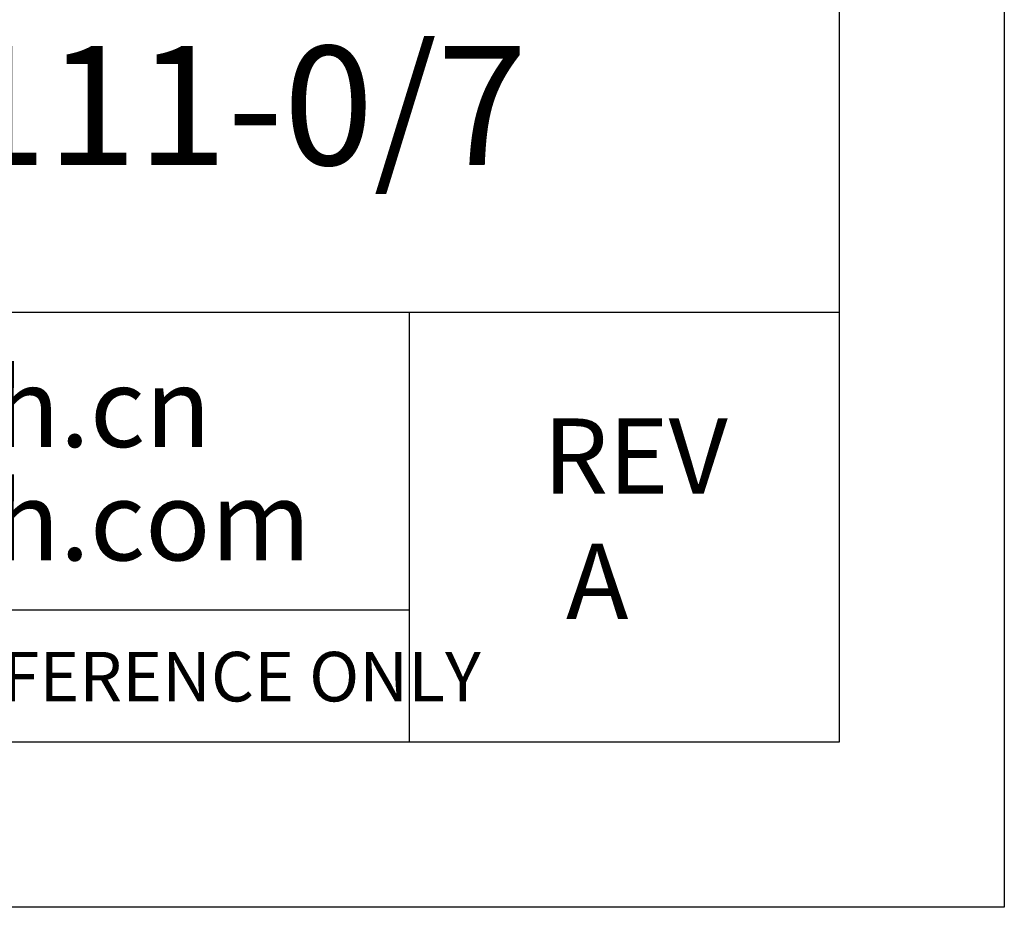
# Model space of a CAD drawing. Units: inches. Extents: x 2078 to 2278, y 1542 to 1683.
# Drawn here: x 2258 to 2278, y 1542 to 1560 of the extents above; entities that cross this region are included whole.
import ezdxf

# ---------------------------------------------------------------- set-up
doc = ezdxf.new("R2010")
doc.units = ezdxf.units.IN
doc.header["$MEASUREMENT"] = 0
doc.layers.add('A1', color=7, linetype='Continuous', lineweight=30)
doc.layers.add('A7', color=7, linetype='Continuous', lineweight=25)
for name, color, linetype in [('A3', 3, 'Continuous'), ('A6', 1, 'Continuous'), ('标题框层', 2, 'Continuous')]:
    doc.layers.add(name, color=color, linetype=linetype)
doc.styles.add('样式', font='isocp.shx', dxfattribs={"bigfont": 'gbcbig.shx'})

# ---------------------------------------------------------------- blocks, each defined once
blk = doc.blocks.new('标题框')
at = {"layer": '标题框层'}
for p, q in [((2226.179, 733.804), (2226.179, 655.804)), ((2226.179, 681.804), (1996.879, 681.804)), ((2200.179, 681.804), (2200.179, 655.804)), ((2119.4, 663.804), (2200.179, 663.804)), ((2226.179, 655.804), (1996.879, 655.804))]:
    blk.add_line(p, q, dxfattribs=at)
at = {"layer": 'A7', "attachment_point": 1, "style": '样式'}
for s, insert, char_height in [('www.gsee-tech.cn', (2131.764, 678.467), 4.8), ('REV{\\fSimHei|b0|i0|c134|p49;\\P A  }', (2208.275, 675.399), 4.55), ('www.gsee-tech.com', (2131.764, 671.604), 4.8), ('SOURCE DRAWING-FOR REFERENCE ONLY', (2124.865, 661.269), 3)]:
    blk.add_mtext_dynamic_manual_height_columns(s, width=157.07605, gutter_width=17.5, heights=[0], dxfattribs=dict(at, insert=insert, char_height=char_height))
at = {"layer": 'A7', "style": '样式'}
for tag, p in [('2017.5.30', (2062.661, 696.73)), ('FEK41-P/T539', (2149.89, 690.741)), ('1:1', (2067.238, 684.005))]:
    blk.add_attdef(tag, p, '', height=4.55, dxfattribs=at)

msp = doc.modelspace()

# ---------------------------------------------------------------- linework, layer by layer
at = {"layer": 'A1'}
for p, q in [((2275.0845, 1679.8743), (2275.0845, 1545.0903)), ((2275.0845, 1545.0903), (2081.6695, 1545.0903))]:
    msp.add_line(p, q, dxfattribs=at)
at = {"layer": 'A6'}
for p, q in [((2278.4541, 1683.2439), (2278.4541, 1541.7207)), ((2278.4541, 1541.7207), (2078.2999, 1541.7207))]:
    msp.add_line(p, q, dxfattribs=at)

# ---------------------------------------------------------------- block references
at = {"layer": 'A3'}
ref = msp.add_blockref('标题框', (1524.9514, 1324.1105), dxfattribs=dict(at, xscale=0.33696, yscale=0.33696, zscale=0.33696))
ref.add_attrib('FEK41-P/T539', 'ELK8111-0/7', (2249.3784, 1556.8624), dxfattribs={"layer": 'A7', "height": 2.426112, "style": '样式'})

doc.saveas('drawing.dxf')
